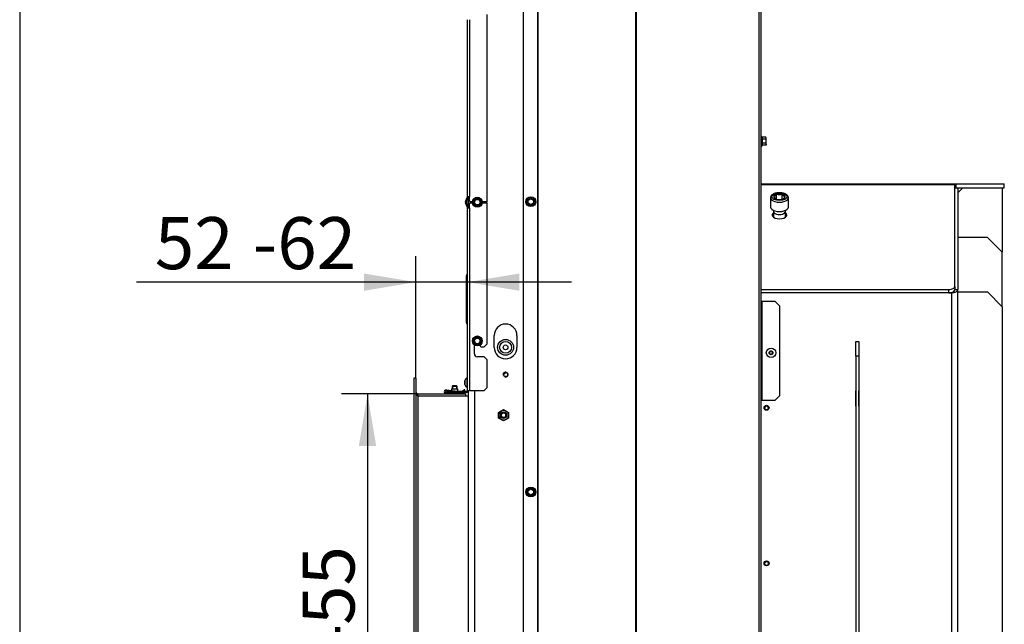
# Model space of a CAD drawing. Units: millimetres. Extents: x 0 to 903, y 298 to 1486.
# Drawn here: x 420 to 519, y 1319 to 1380 of the extents above; entities that cross this region are included whole.
import ezdxf
from ezdxf.enums import TextEntityAlignment as Align

# ---------------------------------------------------------------- set-up
doc = ezdxf.new("R2010")
doc.units = ezdxf.units.MM
for name, color, linetype in [('Default', 7, 'Continuous'), ('H06-265', 7, 'Continuous'), ('H09-056-4', 7, 'Continuous'), ('H18-752', 7, 'Continuous'), ('H18-753', 7, 'Continuous'), ('H18-762', 7, 'Continuous'), ('H18-784', 7, 'Continuous'), ('H18-792', 7, 'Continuous'), ('H18-793', 7, 'Continuous'), ('H18-794', 7, 'Continuous'), ('H18-800R', 7, 'Continuous'), ('H18-817', 7, 'Continuous'), ('H18-819', 7, 'Continuous'), ('H19-203-0', 7, 'Continuous'), ('NUT_DIN_EN_ISO_4', 7, 'Continuous'), ('RYCHLOMATICE_SNU', 7, 'Continuous'), ('SCREW_BN_9524_M5', 7, 'Continuous'), ('SCREW_DIN_7991_M', 7, 'Continuous'), ('SCREW_DIN_912_M1', 7, 'Continuous'), ('SCREW_DIN_912_M6', 7, 'Continuous'), ('SCREW_DIN_ISO_10', 7, 'Continuous'), ('SCREW_ISO_7380_M', 7, 'Continuous')]:
    doc.layers.add(name, color=color, linetype=linetype)
doc.styles.add('SEACAD_Arial', font='arial.ttf')
doc.dimstyles.new('ISO', dxfattribs={"dimtxt": 5.25, "dimasz": 5.25, "dimexe": 2.625, "dimexo": 0, "dimgap": 1.3125, "dimtad": 1, "dimlfac": 10, "dimtxsty": 'SEACAD_Arial', "dimblk1": '_SE_FILLED', "dimblk2": '_SE_FILLED', "dimsah": 1, "dimcen": 2.625, "dimadec": 0, "dimazin": 0, "dimtfac": 0.5, "dimtdec": 3, "dimtmove": 0, "dimatfit": 3, "dimfxl": 1, "dimarcsym": 0})

# ---------------------------------------------------------------- blocks, each defined once
blk = doc.blocks.new('SE11')
at = {"layer": 'H06-265', "color": 7, "linetype": 'Continuous'}
for p, q in [((514.702, 1352.324), (517.702, 1352.324)), ((519.202, 1350.824), (517.702, 1352.324)), ((519.202, 1350.824), (519.202, 1290.324))]:
    blk.add_line(p, q, dxfattribs=at)
at = {"layer": 'H09-056-4', "color": 7, "linetype": 'Continuous'}
blk.add_arc((468.687, 1344.291), 0.355, 296.47858, 341.59339, dxfattribs=at)
at = {"layer": 'H18-752', "color": 7, "linetype": 'Continuous'}
for p, q in [((465.302, 1360.793), (465.302, 1361.956)), ((467.902, 1346.724), (467.902, 1347.924)), ((470.202, 1347.924), (470.202, 1346.724)), ((465.302, 1296.574), (465.302, 1342.374)), ((465.902, 1342.374), (465.902, 1296.574))]:
    blk.add_line(p, q, dxfattribs=at)
blk.add_circle((469.052, 1343.974), 0.207, dxfattribs=at)
for centre, radius, start, end in [((469.052, 1347.924), 1.15, 0, 180), ((469.052, 1346.724), 1.15, 180, 0), ((469.052, 1343.974), 0.25, 255, 195)]:
    blk.add_arc(centre, radius, start, end, dxfattribs=at)
at = {"layer": 'H18-753', "color": 7, "linetype": 'Continuous'}
for p, q in [((494.852, 1363.224), (514.402, 1363.224)), ((514.402, 1363.117), (494.852, 1363.117)), ((514.402, 1363.224), (514.402, 1363.117)), ((514.402, 1363.224), (514.51, 1363.224)), ((514.402, 1352.871), (514.402, 1363.117)), ((514.51, 1363.224), (519.402, 1363.224)), ((514.51, 1363.224), (514.51, 1362.824)), ((514.702, 1362.824), (519.402, 1362.824)), ((519.402, 1362.824), (519.402, 1363.224)), ((494.852, 1352.571), (513.802, 1352.571)), ((513.802, 1352.224), (513.802, 1352.571)), ((514.402, 1352.871), (514.402, 1352.681)), ((514.402, 1352.571), (514.402, 1352.524))]:
    blk.add_line(p, q, dxfattribs=at)
for centre, major_axis, start_param, end_param in [((496.702, 1360.071), (-0.75, 0), 0, 3.785094), ((496.702, 1360.071), (-0.75, 0), 5.639684, 6.283185), ((496.702, 1359.724), (-0.75, 0), -0.643501, -0.480114), ((496.702, 1359.724), (-0.75, 0), 3.621707, 3.785094), ((513.802, 1352.871), (-0.6, 0), 1.570796, 3.141593), ((513.802, 1352.524), (0.6, 0), 4.712389, 6.030926)]:
    blk.add_ellipse(centre, major_axis=major_axis, ratio=0.5, start_param=start_param, end_param=end_param, dxfattribs=at)
at = {"layer": 'H18-762', "color": 7, "linetype": 'Continuous'}
for p, q in [((514.402, 1362.824), (514.702, 1362.824)), ((514.702, 1362.824), (514.702, 1362.784)), ((514.702, 1362.784), (514.402, 1362.784)), ((514.702, 1362.784), (514.702, 1352.571)), ((514.102, 1352.224), (494.852, 1352.224)), ((514.102, 1286.949), (514.102, 1352.224)), ((514.402, 1352.681), (514.402, 1352.571)), ((514.402, 1352.571), (514.702, 1352.571)), ((514.702, 1286.949), (514.702, 1352.571)), ((504.402, 1342.349), (504.377, 1342.349)), ((504.377, 1342.349), (504.377, 1340.799)), ((504.727, 1342.349), (504.702, 1342.349)), ((504.727, 1340.799), (504.727, 1342.349)), ((504.377, 1340.799), (504.402, 1340.799)), ((504.702, 1340.799), (504.727, 1340.799))]:
    blk.add_line(p, q, dxfattribs=at)
for major_axis, ratio, start_param, end_param in [((0.6, 0), 0.57735, 4.712389, 6.283185), ((0, 0.346), 0.866025, 3.141593, 4.712389)]:
    blk.add_ellipse((514.102, 1352.571), major_axis=major_axis, ratio=ratio, start_param=start_param, end_param=end_param, dxfattribs=at)
at = {"layer": 'H18-784', "color": 7, "linetype": 'Continuous'}
for p, q in [((465.202, 1361.956), (465.202, 1379.793)), ((465.402, 1379.793), (465.402, 1361.956)), ((467.202, 1361.424), (467.202, 1380.324)), ((465.022, 1361.442), (465.196, 1361.921)), ((465.116, 1361.408), (465.29, 1361.887)), ((465.202, 1361.956), (465.402, 1361.956)), ((465.402, 1361.524), (465.402, 1361.956)), ((465.196, 1360.827), (465.022, 1361.306)), ((465.29, 1360.861), (465.116, 1361.34)), ((465.402, 1360.793), (465.402, 1361.224)), ((465.705, 1361.424), (465.502, 1361.424)), ((465.502, 1361.324), (465.705, 1361.324)), ((467.202, 1361.424), (466.7, 1361.424)), ((466.7, 1361.324), (467.202, 1361.324)), ((467.202, 1347.074), (467.202, 1361.324)), ((465.202, 1342.374), (465.202, 1360.793)), ((465.202, 1360.793), (465.402, 1360.793)), ((465.402, 1360.793), (465.402, 1342.374)), ((465.102, 1352.601), (465.102, 1353.951)), ((465.177, 1354.081), (465.177, 1352.731)), ((465.102, 1351.847), (465.102, 1352.601)), ((465.177, 1352.731), (465.177, 1351.717)), ((465.102, 1349.197), (465.102, 1351.847)), ((465.177, 1351.717), (465.177, 1349.067)), ((465.902, 1346.074), (465.902, 1346.974)), ((466.502, 1346.974), (466.502, 1346.874)), ((466.902, 1346.774), (467.202, 1347.074)), ((466.602, 1346.774), (466.902, 1346.774)), ((466.902, 1345.774), (466.202, 1345.774)), ((467.202, 1345.474), (466.902, 1345.774)), ((467.202, 1342.674), (467.202, 1345.474)), ((463.102, 1342.274), (464.102, 1342.274)), ((463.102, 1342.174), (463.102, 1342.274)), ((464.102, 1342.174), (463.102, 1342.174)), ((465.102, 1342.274), (464.102, 1342.274)), ((464.102, 1342.274), (464.102, 1342.174)), ((465.102, 1342.174), (464.102, 1342.174)), ((465.202, 1342.374), (465.402, 1342.374)), ((465.402, 1342.374), (466.902, 1342.374)), ((466.902, 1342.374), (467.202, 1342.674))]:
    blk.add_line(p, q, dxfattribs=at)
for centre, radius, start, end in [((465.102, 1361.956), 0.1, 340, 0), ((465.102, 1361.956), 0.2, 340, 0), ((465.21, 1361.374), 0.2, 160, 200), ((465.21, 1361.374), 0.1, 160, 200), ((465.102, 1360.793), 0.2, 0, 20), ((465.502, 1361.524), 0.1, 180, 270), ((465.502, 1361.224), 0.1, 90, 180), ((465.102, 1360.793), 0.1, 0, 20), ((465.252, 1353.951), 0.15, 120, 180), ((465.152, 1354.124), 0.05, 300, 0), ((465.252, 1352.601), 0.15, 120, 180), ((465.152, 1352.774), 0.05, 300, 0), ((465.252, 1351.847), 0.15, 180, 240), ((465.152, 1351.674), 0.05, 0, 60), ((465.252, 1349.197), 0.15, 180, 240), ((465.152, 1349.024), 0.05, 0, 60), ((466.202, 1346.074), 0.3, 180, 270), ((466.602, 1346.874), 0.1, 180, 270), ((465.102, 1342.374), 0.2, 270, 0), ((465.102, 1342.374), 0.1, 270, 0)]:
    blk.add_arc(centre, radius, start, end, dxfattribs=at)
at = {"layer": 'H18-792', "color": 7, "linetype": 'Continuous'}
for p, q in [((515.202, 1362.824), (514.702, 1362.324)), ((519.202, 1362.824), (519.202, 1356.324))]:
    blk.add_line(p, q, dxfattribs=at)
at = {"layer": 'H18-793', "color": 7, "linetype": 'Continuous'}
for p, q in [((517.702, 1357.824), (514.702, 1357.824)), ((519.202, 1356.324), (517.702, 1357.824)), ((519.202, 1350.824), (519.202, 1356.324))]:
    blk.add_line(p, q, dxfattribs=at)
at = {"layer": 'H18-794', "color": 7, "linetype": 'Continuous'}
for p, q in [((504.402, 1345.824), (504.402, 1347.324)), ((504.402, 1347.324), (504.702, 1347.324)), ((504.702, 1347.324), (504.702, 1345.824)), ((504.402, 1345.824), (504.402, 1290.324)), ((504.702, 1345.824), (504.402, 1345.824)), ((504.702, 1345.824), (504.702, 1290.324))]:
    blk.add_line(p, q, dxfattribs=at)
at = {"layer": 'H18-800R', "color": 7, "linetype": 'Continuous'}
for p, q in [((472.315, 1301.374), (472.315, 1398.874)), ((482.27, 1301.374), (482.27, 1399.174)), ((470.852, 1301.874), (470.852, 1398.374)), ((472.351, 1301.374), (472.351, 1397.802)), ((482.199, 1301.374), (482.199, 1397.324)), ((494.652, 1291.374), (494.652, 1397.324)), ((494.852, 1291.374), (494.852, 1397.324)), ((494.852, 1351.374), (494.952, 1351.374)), ((494.952, 1351.374), (496.252, 1351.374)), ((494.952, 1341.374), (494.952, 1351.374)), ((496.252, 1351.374), (496.752, 1350.874)), ((496.752, 1341.874), (496.752, 1350.874)), ((494.952, 1341.374), (494.852, 1341.374)), ((496.252, 1341.374), (494.952, 1341.374)), ((496.752, 1341.874), (496.252, 1341.374))]:
    blk.add_line(p, q, dxfattribs=at)
at = {"layer": 'H18-817', "color": 7, "linetype": 'Continuous'}
for p, q in [((459.802, 1343.624), (459.802, 1294.924)), ((460.002, 1343.624), (459.802, 1343.624)), ((460.002, 1343.624), (460.002, 1294.924)), ((460.202, 1341.824), (460.202, 1296.724)), ((460.202, 1341.824), (465.302, 1341.824))]:
    blk.add_line(p, q, dxfattribs=at)
blk.add_ellipse((460.202, 1342.224), major_axis=(0, 0.4), ratio=0.5, start_param=1.570796, end_param=3.141593, dxfattribs=at)
at = {"layer": 'H18-819', "color": 7, "linetype": 'Continuous'}
for p, q in [((460.002, 1343.624), (459.802, 1343.624)), ((460.202, 1342.024), (460.202, 1341.824)), ((460.202, 1342.024), (465.002, 1342.024)), ((465.002, 1342.024), (465.002, 1341.824))]:
    blk.add_line(p, q, dxfattribs=at)
blk.add_arc((460.202, 1342.224), 0.2, 180, 270, dxfattribs=at)
at = {"layer": 'H19-203-0', "color": 7, "linetype": 'Continuous'}
for radius in [0.8, 0.6]:
    blk.add_circle((469.052, 1346.724), radius, dxfattribs=at)
at = {"layer": 'NUT_DIN_EN_ISO_4', "color": 7, "linetype": 'Continuous'}
for p, q in [((468.352, 1340.163), (468.852, 1340.451)), ((468.352, 1339.585), (468.352, 1340.163)), ((468.852, 1340.451), (469.352, 1340.163)), ((469.352, 1340.163), (469.352, 1339.585)), ((468.852, 1339.297), (468.352, 1339.585)), ((469.352, 1339.585), (468.852, 1339.297))]:
    blk.add_line(p, q, dxfattribs=at)
for radius in [0.499, 0.338]:
    blk.add_circle((468.852, 1339.874), radius, dxfattribs=at)
at = {"layer": 'RYCHLOMATICE_SNU', "color": 7, "linetype": 'Continuous'}
for p, q in [((463.052, 1342.094), (464.952, 1342.094)), ((463.831, 1342.274), (463.066, 1342.353)), ((463.073, 1342.423), (464.51, 1342.274)), ((463.602, 1342.524), (463.602, 1342.368)), ((463.602, 1342.524), (464.202, 1342.524)), ((463.602, 1342.298), (463.602, 1342.274)), ((463.602, 1342.174), (463.602, 1342.094)), ((464.202, 1342.524), (464.202, 1342.306)), ((464.202, 1342.174), (464.202, 1342.094)), ((464.587, 1342.274), (464.903, 1342.474)), ((464.952, 1342.424), (464.724, 1342.274)), ((464.903, 1342.474), (464.952, 1342.424)), ((464.952, 1342.094), (464.952, 1342.024))]:
    blk.add_line(p, q, dxfattribs=at)
for radius, start, end in [(0.2, 84.08101, 269.99999), (0.13, 84.08099, 270)]:
    blk.add_arc((463.052, 1342.224), radius, start, end, dxfattribs=at)
at = {"layer": 'SCREW_BN_9524_M5', "color": 7, "linetype": 'Continuous'}
for p, q in [((463.701, 1342.824), (463.652, 1342.775)), ((464.152, 1342.775), (463.652, 1342.775)), ((463.652, 1342.775), (463.652, 1342.524)), ((464.103, 1342.824), (463.701, 1342.824)), ((463.701, 1342.824), (463.701, 1342.524)), ((464.152, 1342.775), (464.103, 1342.824)), ((464.103, 1342.824), (464.103, 1342.524)), ((464.152, 1342.524), (464.152, 1342.775))]:
    blk.add_line(p, q, dxfattribs=at)
at = {"layer": 'SCREW_DIN_7991_M', "color": 7, "linetype": 'Continuous'}
for centre, radius in [((469.052, 1346.724), 0.239), ((495.402, 1340.624), 0.25), ((495.402, 1340.624), 0.201), ((495.402, 1324.924), 0.25), ((495.402, 1324.924), 0.201)]:
    blk.add_circle(centre, radius, dxfattribs=at)
for centre in [(495.402, 1340.624), (495.402, 1324.924)]:
    blk.add_arc(centre, 0.201, 255, 195, dxfattribs=at)
at = {"layer": 'SCREW_DIN_912_M1', "color": 7, "linetype": 'Continuous'}
for p, q in [((496.125, 1361.924), (496.131, 1361.929)), ((496.131, 1361.919), (496.125, 1361.924)), ((496.408, 1362.169), (496.414, 1362.174)), ((496.414, 1362.174), (496.426, 1362.174)), ((496.414, 1361.674), (496.414, 1362.174)), ((496.979, 1362.174), (496.991, 1362.174)), ((496.991, 1362.174), (496.997, 1362.169)), ((496.991, 1361.674), (496.991, 1362.174)), ((497.274, 1361.929), (497.28, 1361.924)), ((497.28, 1361.924), (497.274, 1361.919)), ((495.802, 1361.82), (495.802, 1360.885)), ((496.414, 1361.674), (496.408, 1361.679)), ((496.426, 1361.674), (496.414, 1361.674)), ((496.991, 1361.674), (496.979, 1361.674)), ((496.997, 1361.679), (496.991, 1361.674)), ((497.602, 1360.885), (497.602, 1361.82)), ((496.102, 1360.55), (496.102, 1360.431)), ((496.102, 1360.43), (496.102, 1359.846)), ((497.302, 1360.431), (497.302, 1360.55)), ((497.302, 1359.846), (497.302, 1360.43))]:
    blk.add_line(p, q, dxfattribs=at)
for centre, radius, start, end in [((496.702, 1363.238), 1.099, 255.41052, 284.58948), ((497.546, 1362.524), 0.654, 212.84191, 245.3713), ((496.725, 1362.274), 0.654, 294.6287, 327.15809), ((496.702, 1362.738), 1.099, 255.41052, 284.58948)]:
    blk.add_arc(centre, radius, start, end, dxfattribs=at)
for centre, major_axis, start_param, end_param in [((496.702, 1361.82), (-0.9, 0), 6.262841, 6.283185), ((496.702, 1361.924), (-0.572, 0), 5.254, 6.265173), ((496.702, 1361.924), (-0.572, 0), 0.018012, 1.029185), ((496.702, 1361.924), (-0.572, 0), 4.206803, 5.217975), ((496.702, 1361.924), (0.572, 0), 0.018012, 1.029185), ((496.702, 1361.924), (0.571, 0), 5.254, 6.265173), ((496.702, 1361.82), (-0.9, 0), 0, 3.141593), ((496.702, 1360.885), (-0.9, 0), 0, 3.141593), ((496.702, 1361.924), (0.572, 0), 4.206803, 5.217975), ((496.702, 1360.431), (-0.6, 0), 0, 3.141593), ((496.702, 1360.43), (-0.6, 0), 0, 3.141593)]:
    blk.add_ellipse(centre, major_axis=major_axis, ratio=0.5, start_param=start_param, end_param=end_param, dxfattribs=at)
blk.add_ellipse((496.702, 1361.924), major_axis=(-0.78, 0), ratio=0.5, dxfattribs=at)
for points, knots in [([(497.602, 1361.82), (497.601, 1361.849), (497.596, 1361.908), (497.551, 1362.007), (497.468, 1362.102), (497.351, 1362.186), (497.2, 1362.254), (497.023, 1362.303), (496.831, 1362.329), (496.634, 1362.333), (496.44, 1362.313), (496.258, 1362.272), (496.095, 1362.208), (495.963, 1362.126), (495.87, 1362.03), (495.814, 1361.929), (495.808, 1361.865), (495.806, 1361.833)], [0, 0, 0, 0, 0.041783, 0.104225, 0.168367, 0.237543, 0.310406, 0.383615, 0.456255, 0.528562, 0.600908, 0.673594, 0.747071, 0.821858, 0.889355, 0.951898, 1, 1, 1, 1]), ([(496.408, 1362.169), (496.363, 1362.108), (496.317, 1362.054), (496.258, 1362.004), (496.246, 1361.994), (496.223, 1361.977), (496.211, 1361.969), (496.176, 1361.949), (496.154, 1361.938), (496.131, 1361.929)], [0, 0, 0, 0, 0.5, 0.5, 0.625, 0.625, 0.75, 0.75, 1, 1, 1, 1]), ([(496.131, 1361.919), (496.176, 1361.858), (496.222, 1361.804), (496.281, 1361.754), (496.293, 1361.744), (496.316, 1361.727), (496.328, 1361.719), (496.362, 1361.699), (496.385, 1361.688), (496.408, 1361.679)], [0, 0, 0, 0, 0.5, 0.5, 0.625, 0.625, 0.75, 0.75, 1, 1, 1, 1])]:
    blk.add_open_spline(points, degree=3, knots=knots, dxfattribs=at)
at = {"layer": 'SCREW_DIN_912_M6', "color": 7, "linetype": 'Continuous'}
for radius in [0.3, 0.239]:
    blk.add_circle((468.852, 1339.874), radius, dxfattribs=at)
blk.add_arc((468.852, 1339.874), 0.239, 255, 195, dxfattribs=at)
at = {"layer": 'SCREW_DIN_ISO_10', "color": 7, "linetype": 'Continuous'}
for p, q in [((494.912, 1367.044), (494.912, 1368.004)), ((494.93, 1367.953), (494.912, 1368.004)), ((494.912, 1368.004), (494.912, 1368.002)), ((494.931, 1367.953), (494.912, 1368.004)), ((495.34, 1367.928), (494.962, 1367.928)), ((494.962, 1367.928), (494.962, 1367.726)), ((495.372, 1367.874), (495.34, 1367.928)), ((495.34, 1367.726), (495.372, 1367.827)), ((495.372, 1367.874), (495.341, 1367.928)), ((495.372, 1367.827), (495.372, 1367.874)), ((495.372, 1367.827), (495.372, 1367.874)), ((495.372, 1367.524), (495.372, 1367.827)), ((495.372, 1367.524), (495.372, 1367.827)), ((494.912, 1367.044), (494.93, 1367.096)), ((494.912, 1367.044), (494.931, 1367.096)), ((494.912, 1367.046), (494.912, 1367.044)), ((495.34, 1367.726), (494.962, 1367.726)), ((494.962, 1367.726), (494.962, 1367.322)), ((495.34, 1367.322), (494.962, 1367.322)), ((494.962, 1367.322), (494.962, 1367.12)), ((495.34, 1367.12), (494.962, 1367.12)), ((495.34, 1367.12), (495.372, 1367.221)), ((495.34, 1367.12), (495.372, 1367.174)), ((495.372, 1367.221), (495.372, 1367.524)), ((495.372, 1367.221), (495.372, 1367.524)), ((495.372, 1367.221), (495.372, 1367.174)), ((495.372, 1367.221), (495.372, 1367.174)), ((471.427, 1361.727), (471.602, 1361.828)), ((471.602, 1361.828), (471.777, 1361.727)), ((465.852, 1361.576), (466.027, 1361.677)), ((465.852, 1361.374), (465.852, 1361.576)), ((465.852, 1361.172), (465.852, 1361.374)), ((466.027, 1361.071), (465.852, 1361.172)), ((466.027, 1361.677), (466.202, 1361.778)), ((466.202, 1360.97), (466.027, 1361.071)), ((466.202, 1361.778), (466.377, 1361.677)), ((466.377, 1361.071), (466.202, 1360.97)), ((466.377, 1361.677), (466.552, 1361.576)), ((466.552, 1361.172), (466.377, 1361.071)), ((466.552, 1361.576), (466.552, 1361.374)), ((466.552, 1361.374), (466.552, 1361.172)), ((471.252, 1361.626), (471.427, 1361.727)), ((471.252, 1361.424), (471.252, 1361.626)), ((471.252, 1361.222), (471.252, 1361.424)), ((471.427, 1361.121), (471.252, 1361.222)), ((471.602, 1361.02), (471.427, 1361.121)), ((471.777, 1361.121), (471.602, 1361.02)), ((471.777, 1361.727), (471.952, 1361.626)), ((471.952, 1361.222), (471.777, 1361.121)), ((471.952, 1361.626), (471.952, 1361.424)), ((471.952, 1361.424), (471.952, 1361.222)), ((465.852, 1347.576), (466.027, 1347.677)), ((465.852, 1347.374), (465.852, 1347.576)), ((465.852, 1347.172), (465.852, 1347.374)), ((466.027, 1347.071), (465.852, 1347.172)), ((466.027, 1347.677), (466.202, 1347.778)), ((466.202, 1346.97), (466.027, 1347.071)), ((466.202, 1347.778), (466.377, 1347.677)), ((466.377, 1347.071), (466.202, 1346.97)), ((466.377, 1347.677), (466.552, 1347.576)), ((466.552, 1347.172), (466.377, 1347.071)), ((466.552, 1347.576), (466.552, 1347.374)), ((466.552, 1347.374), (466.552, 1347.172)), ((471.252, 1332.326), (471.427, 1332.427)), ((471.252, 1332.124), (471.252, 1332.326)), ((471.252, 1331.922), (471.252, 1332.124)), ((471.427, 1332.427), (471.602, 1332.528)), ((471.602, 1332.528), (471.777, 1332.427)), ((471.777, 1332.427), (471.952, 1332.326)), ((471.952, 1332.326), (471.952, 1332.124)), ((471.952, 1332.124), (471.952, 1331.922)), ((471.427, 1331.821), (471.252, 1331.922)), ((471.602, 1331.72), (471.427, 1331.821)), ((471.777, 1331.821), (471.602, 1331.72)), ((471.952, 1331.922), (471.777, 1331.821))]:
    blk.add_line(p, q, dxfattribs=at)
for centre, radius in [((466.202, 1361.374), 0.5), ((466.202, 1361.374), 0.48), ((471.602, 1361.424), 0.5), ((471.602, 1361.424), 0.48), ((466.202, 1361.374), 0.28), ((471.602, 1361.424), 0.28), ((466.202, 1347.374), 0.5), ((466.202, 1347.374), 0.48), ((466.202, 1347.374), 0.28), ((471.602, 1332.124), 0.5), ((471.602, 1332.124), 0.48), ((471.602, 1332.124), 0.28)]:
    blk.add_circle(centre, radius, dxfattribs=at)
for centre, radius, start, end in [((494.883, 1367.993), 0.0309, 20, 180), ((494.883, 1367.993), 0.0309, 20, 90.60916), ((494.67, 1367.845), 0.282, 337.65583, 22.34417), ((494.67, 1367.845), 0.282, 14.58932, 22.34417), ((495.17, 1367.82), 0.202, 2.00762, 32.37663), ((494.883, 1367.055), 0.0309, 180, 340), ((494.883, 1367.055), 0.0309, 269.38203, 340), ((493.861, 1367.524), 1.09, 348.66819, 11.33181), ((494.959, 1367.766), 0.0398, 223.76262, 273.61433), ((494.959, 1367.282), 0.0398, 86.38567, 136.23738), ((494.671, 1367.203), 0.28, 337.53174, 22.46826), ((495.17, 1367.214), 0.202, 2.00762, 32.37663), ((457.534, 1376.388), 16.967, 299.27643, 300.72357), ((448.866, 1361.374), 16.967, 359.27643, 0.72357), ((466.202, 1361.374), 0.35, 120, 180), ((466.202, 1361.374), 0.35, 180, 240), ((466.202, 1361.374), 0.35, 60, 120), ((466.202, 1361.374), 0.35, 240, 300), ((457.534, 1346.36), 16.967, 59.27643, 59.39701), ((474.871, 1376.388), 16.967, 239.27643, 240.72357), ((466.202, 1361.374), 0.35, 0, 60), ((466.202, 1361.374), 0.35, 300, 0), ((474.871, 1346.36), 16.967, 119.27643, 119.39701), ((483.539, 1361.374), 16.967, 179.27643, 180.72357), ((454.266, 1361.424), 16.967, 359.27643, 0.72357), ((471.602, 1361.424), 0.35, 120, 180), ((471.602, 1361.424), 0.35, 180, 240), ((471.602, 1361.424), 0.35, 60, 120), ((471.602, 1361.424), 0.35, 240, 300), ((462.934, 1346.41), 16.967, 59.27643, 59.39701), ((471.602, 1361.424), 0.35, 0, 60), ((471.602, 1361.424), 0.35, 300, 0), ((480.271, 1346.41), 16.967, 119.27643, 119.39701), ((488.939, 1361.424), 16.967, 179.27643, 180.72357), ((457.534, 1362.388), 16.967, 299.27643, 300.72357), ((448.866, 1347.374), 16.967, 359.27643, 0.72357), ((466.202, 1347.374), 0.35, 120, 180), ((466.202, 1347.374), 0.35, 180, 240), ((466.202, 1347.374), 0.35, 60, 120), ((466.202, 1347.374), 0.35, 240, 300), ((457.534, 1332.36), 16.967, 59.27643, 59.39701), ((474.871, 1362.388), 16.967, 239.27643, 240.72357), ((466.202, 1347.374), 0.35, 0, 60), ((466.202, 1347.374), 0.35, 300, 0), ((483.539, 1347.374), 16.967, 179.27643, 180.72357), ((454.266, 1332.124), 16.967, 359.27643, 0.72357), ((471.602, 1332.124), 0.35, 120, 180), ((471.602, 1332.124), 0.35, 180, 240), ((471.602, 1332.124), 0.35, 60, 120), ((471.602, 1332.124), 0.35, 0, 60), ((471.602, 1332.124), 0.35, 300, 0), ((488.939, 1332.124), 16.967, 179.27643, 180.72357), ((471.602, 1332.124), 0.35, 240, 300), ((462.934, 1317.11), 16.967, 59.27643, 59.39701)]:
    blk.add_arc(centre, radius, start, end, dxfattribs=at)
for points in [[(494.962, 1367.928), (494.954, 1367.928), (494.948, 1367.931), (494.937, 1367.94), (494.933, 1367.946), (494.93, 1367.953)], [(494.93, 1367.096), (494.933, 1367.102), (494.937, 1367.108), (494.948, 1367.117), (494.954, 1367.12), (494.962, 1367.12)], [(495.372, 1367.524), (495.372, 1367.558), (495.369, 1367.593), (495.358, 1367.66), (495.35, 1367.693), (495.34, 1367.726)], [(495.34, 1367.322), (495.35, 1367.355), (495.358, 1367.389), (495.369, 1367.456), (495.372, 1367.49), (495.372, 1367.524)]]:
    blk.add_open_spline(points, degree=3, knots=[0, 0, 0, 0, 0.5, 0.5, 1, 1, 1, 1], dxfattribs=at)
at = {"layer": 'SCREW_ISO_7380_M', "color": 7, "linetype": 'Continuous'}
for p, q in [((495.766, 1346.324), (495.679, 1346.175)), ((495.679, 1346.174), (495.766, 1346.025)), ((495.939, 1346.324), (495.766, 1346.324)), ((495.766, 1346.024), (495.939, 1346.024)), ((496.026, 1346.175), (495.939, 1346.324)), ((495.939, 1346.025), (496.026, 1346.174)), ((464.932, 1343.361), (464.932, 1342.988)), ((464.934, 1342.98), (464.934, 1343.369)), ((465.152, 1343.649), (465.152, 1342.699)), ((465.202, 1343.649), (465.152, 1343.649)), ((465.152, 1342.699), (465.202, 1342.699))]:
    blk.add_line(p, q, dxfattribs=at)
for radius in [0.475, 0.194, 0.186, 0.182]:
    blk.add_circle((495.852, 1346.174), radius, dxfattribs=at)
for centre, radius, start, end in [((464.958, 1343.361), 0.026, 162.0594, 180), ((464.958, 1342.988), 0.026, 180, 197.9406), ((465.428, 1343.208), 0.52, 122.05483, 162.0594), ((465.428, 1343.14), 0.52, 197.9406, 237.94517)]:
    blk.add_arc(centre, radius, start, end, dxfattribs=at)
blk = doc.blocks.new('DMBLK117')
at = {"layer": 'Default', "linetype": 'Continuous'}
for points in [[(454.752, 1354.18), (454.752, 1352.43), (460.002, 1353.305)], [(470.452, 1354.18), (465.202, 1353.305), (470.452, 1352.43)]]:
    blk.add_hatch(color=7, dxfattribs=at).paths.add_polyline_path(points)
at = {"layer": 'Default', "color": 7, "linetype": 'Continuous'}
for p, q in [((460.002, 1343.624), (460.002, 1355.93)), ((475.702, 1353.305), (431.805, 1353.305))]:
    blk.add_line(p, q, dxfattribs=at)
at = {"layer": 'Default', "color": 7, "linetype": 'Continuous', "style": 'SEACAD_Arial'}
for s, p in [('52', (433.643, 1359.867)), ('-62', (443.522, 1359.867))]:
    blk.add_text(s, height=5.25, dxfattribs=at).set_placement(p, align=Align.TOP_LEFT)
blk = doc.blocks.new('_SE_FILLED')
at = {"color": 0}
blk.add_line((0, 0), (-1, 0), dxfattribs=at)
blk.add_solid([(0, 0), (-1, -0.1665), (-1, 0.1665), (0, 0)], dxfattribs=at)
blk = doc.blocks.new('DMBLK155')
at = {"layer": 'Default', "linetype": 'Continuous'}
for points in [[(454.239, 1336.774), (455.989, 1336.774), (455.114, 1342.024)], [(454.239, 1301.774), (455.114, 1296.524), (455.989, 1301.774)]]:
    blk.add_hatch(color=7, dxfattribs=at).paths.add_polyline_path(points)
at = {"layer": 'Default', "color": 7, "linetype": 'Continuous'}
for p, q in [((460.202, 1342.024), (452.489, 1342.024)), ((455.114, 1342.024), (455.114, 1296.524)), ((460.202, 1296.524), (452.489, 1296.524))]:
    blk.add_line(p, q, dxfattribs=at)
at = {"layer": 'Default', "color": 7, "linetype": 'Continuous', "style": 'SEACAD_Arial'}
blk.add_text('455', height=5.25, rotation=90, dxfattribs=at).set_placement((448.551, 1314.74), align=Align.TOP_LEFT)
blk = doc.blocks.new('RÁMEČEK_VÝKRESU_A3')
at = {"layer": 'Default', "color": 7, "linetype": 'Continuous'}
blk.add_line((0, 297), (0, 0), dxfattribs=at)

msp = doc.modelspace()

# ---------------------------------------------------------------- block references
at = {"layer": 'Default', "color": 7}
msp.add_blockref('RÁMEČEK_VÝKRESU_A3', (419.9992, 1188.9993), dxfattribs=at)
at = {"layer": 'Default'}
msp.add_blockref('SE11', (0, 0), dxfattribs=at)

# ---------------------------------------------------------------- dimensions: what is measured, and where the dimension line sits
at = {"layer": 'Default', "color": 7, "linetype": 'Continuous'}
dim = msp.add_linear_dim(base=(460.0024, 1353.3048), p1=(465.2024, 1342.3741), p2=(460.0024, 1343.6241), text='\\A1;<> -62', dimstyle='ISO', dxfattribs=at)
dim.commit()
dim.dimension.update_dxf_attribs({"geometry": 'DMBLK117', "text_midpoint": (454.7858, 1353.3048), "dimtype": 160})
dim = msp.add_linear_dim(base=(455.1139, 1342.0241), p1=(460.2024, 1342.0241), p2=(460.2024, 1296.5241), angle=270, text='\\A1;<>', dimstyle='ISO', dxfattribs=at)
dim.commit()
dim.dimension.update_dxf_attribs({"geometry": 'DMBLK155', "text_midpoint": (455.1139, 1319.2741), "dimtype": 161})

doc.saveas('drawing.dxf')
